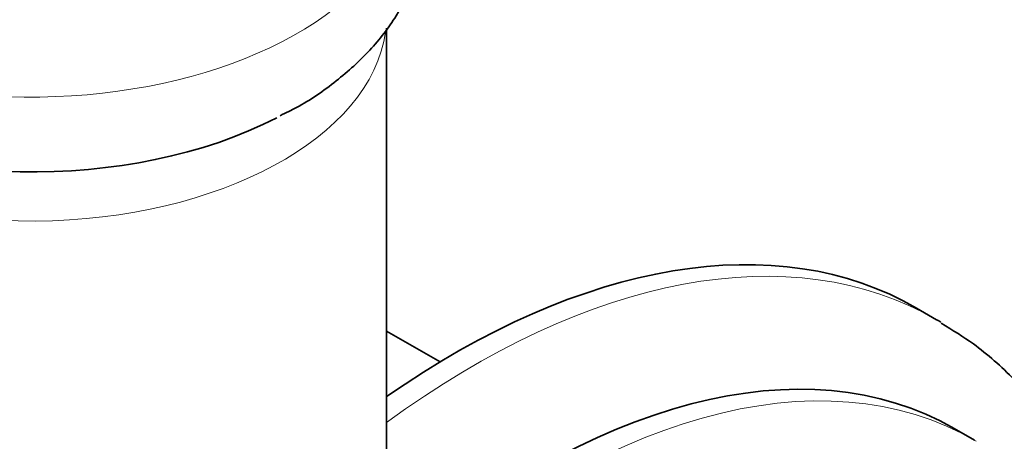
# Model space of a CAD drawing. Units: millimetres. Extents: x 0 to 1478, y 0 to 1758.
# Drawn here: x 1118 to 1153, y 496 to 511 of the extents above; entities that cross this region are included whole.
import ezdxf
from ezdxf import colors
from ezdxf.entities.mleader import LeaderData, LeaderLine
from ezdxf.math import Vec2, Vec3

# ---------------------------------------------------------------- set-up
doc = ezdxf.new("R2010")
doc.units = ezdxf.units.MM
doc.layers.add('DV6_Défaut', color=7, linetype='Continuous')
doc.layers.add('Défaut', color=7, linetype='Continuous')

# ---------------------------------------------------------------- blocks, each defined once
blk = doc.blocks.new('_DOT')
at = {"color": 0}
blk.add_line((0, 0), (-1, 0), dxfattribs=at)
at = {"color": 0, "const_width": 0.333}
blk.add_lwpolyline([(-0.1665, 0, 1), (0.1665, 0, 1)], format="xyb", close=True, dxfattribs=at)
blk = doc.blocks.new('SE5')
at = {"layer": 'DV6_Défaut', "color": 7, "linetype": 'Continuous', "lineweight": 35}
for p, q in [((1130.919, 438.478), (1130.919, 510.769)), ((1150.226, 500.546), (1149.519, 500.954)), ((1132.793, 499.064), (1130.919, 500.146)), ((1151.554, 496.315), (1150.847, 496.723))]:
    blk.add_line(p, q, dxfattribs=at)
at = {"layer": 'DV6_Défaut', "color": 7, "linetype": 'Continuous', "lineweight": 18}
for centre, major_axis, start_param, end_param in [((1118.419, 516.008), (-13.257, 0), 0, 2.679889), ((1118.419, 511.221), (-12.5, 0), 0.106175, 3.06232), ((1133.976, 472.4), (-16.25, -28.146), 3.141593, 4.060381), ((1136.804, 470.767), (-14.75, -25.548), 3.137378, 4.212987)]:
    blk.add_ellipse(centre, major_axis=major_axis, ratio=0.57735, start_param=start_param, end_param=end_param, dxfattribs=at)
at = {"layer": 'DV6_Défaut', "color": 7, "linetype": 'Continuous', "lineweight": 35}
for centre, major_axis, start_param, end_param in [((1118.419, 513.225), (-12.989, 0), 0.785398, 2.299512), ((1133.269, 472.809), (-16.25, -28.146), 3.141593, 4.029395), ((1133.976, 472.4), (-16.25, -28.146), 3.132579, 3.141593), ((1136.097, 471.176), (-14.75, -25.548), 3.141593, 4.177828)]:
    blk.add_ellipse(centre, major_axis=major_axis, ratio=0.57735, start_param=start_param, end_param=end_param, dxfattribs=at)
for points, knots in [([(1127.178, 507.701), (1127.393, 507.803), (1128.073, 508.131), (1129.183, 508.906), (1130.361, 509.968), (1131.26, 511.132), (1131.729, 512.044), (1131.912, 512.532), (1131.944, 512.621)], [0, 0, 0, 0, 0.0838496, 0.3109444, 0.5383391, 0.7626052, 0.9569958, 1, 1, 1, 1]), ([(1157.561, 488.404), (1157.532, 488.604), (1157.378, 489.579), (1157.004, 491.267), (1156.294, 493.359), (1155.381, 495.27), (1154.273, 496.984), (1152.996, 498.46), (1151.666, 499.642), (1150.808, 500.167), (1150.384, 500.421)], [0, 0, 0, 0, 0.037939, 0.185938, 0.333154, 0.478873, 0.622392, 0.763288, 0.901627, 1, 1, 1, 1])]:
    blk.add_open_spline(points, degree=3, knots=knots, dxfattribs=at)

msp = doc.modelspace()

# ---------------------------------------------------------------- block references
at = {"layer": 'Défaut'}
msp.add_blockref('SE5', (0, 0), dxfattribs=at)

# ---------------------------------------------------------------- leaders
at = {"layer": 'Défaut', "color": 7, "linetype": 'Continuous', "lineweight": 18}
ml = msp.add_multileader_mtext('Standard', dxfattribs=at)
ml.set_content('{\\pxsm0.9;\\fSolid Edge ISO|b1||i0||c0|p34;\\W1.;25/03/2021\\P}', color=256)
ml.set_leader_properties()
ml.set_arrow_properties(name='DOT')
ml.build(insert=Vec2(0, 0))
ml.multileader.update_dxf_attribs({"leader_type": 0, "dogleg_length": 0, "arrow_head_size": 12})
ctx = ml.context
ctx.base_point, ctx.char_height, ctx.arrow_head_size, ctx.landing_gap_size = Vec3(1390.407, 1750.708), 12, 12, 4.2
notes = []
notes.append((ctx, [(0, (0, 0, 0), (0, 0), (1, 0), 1, [])]))
ctx.mtext.insert = Vec3(1392.407, 1756.828)
for ctx, leaders in notes:
    for number, flags, end, landing, length, lines in leaders:
        leader = LeaderData()
        leader.index, (leader.has_last_leader_line, leader.has_dogleg_vector, leader.attachment_direction) = number, flags
        leader.last_leader_point, leader.dogleg_vector, leader.dogleg_length = Vec3(end), Vec3(landing), length
        for number, points, colour, breaks in lines:
            line = LeaderLine()
            line.index, line.vertices, line.color, line.breaks = number, Vec3.list(points), colors.encode_raw_color(colour), breaks
            leader.lines.append(line)
        ctx.leaders.append(leader)

doc.saveas('drawing.dxf')
